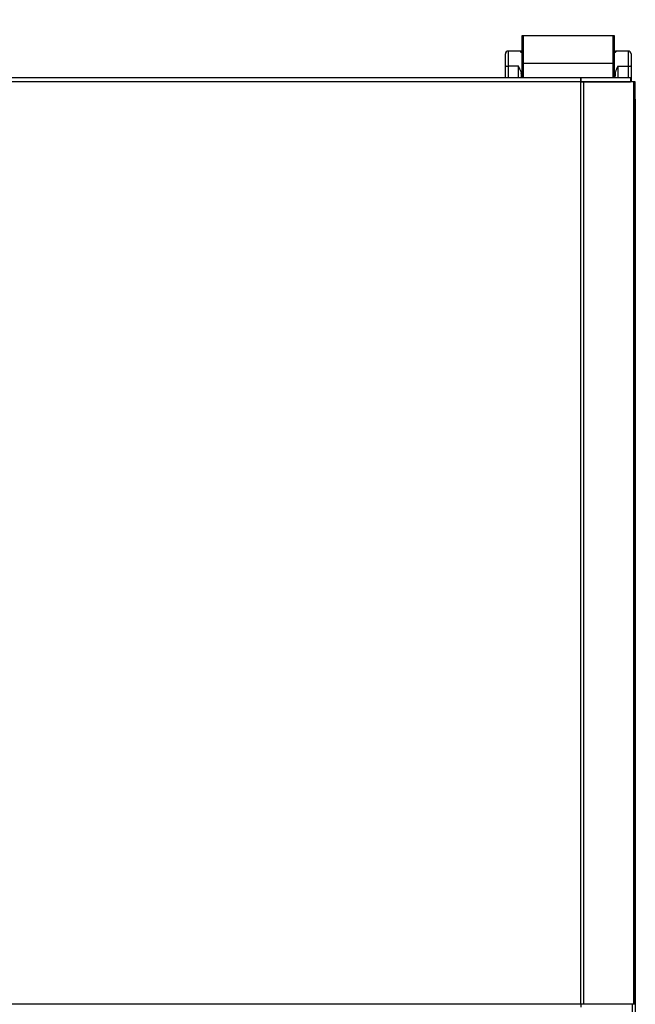
# Model space of a CAD drawing. Units: millimetres. Extents: x 29 to 1373, y -314 to 671.
# Drawn here: x 604 to 610, y 616 to 625 of the extents above; entities that cross this region are included whole.
import ezdxf

# ---------------------------------------------------------------- set-up
doc = ezdxf.new("R2010")
doc.units = ezdxf.units.MM
for name, color, linetype in [('10AN1201-2', 7, 'Continuous'), ('10AN176091', 7, 'Continuous'), ('506X198', 7, 'Continuous'), ('BP_01', 7, 'Continuous'), ('BP_02', 7, 'Continuous')]:
    doc.layers.add(name, color=color, linetype=linetype)
doc.styles.add('SEACAD_Solid_Edge_ISO', font='seiso.ttf')
doc.dimstyles.new('INFRICO_COT', dxfattribs={"dimtxt": 3, "dimasz": 2.25, "dimexe": 1.5, "dimexo": 2.25, "dimgap": 1.5, "dimtad": 1, "dimdec": 0, "dimlfac": 20, "dimzin": 12, "dimtxsty": 'SEACAD_Solid_Edge_ISO', "dimblk1": '_SE_FILLED', "dimblk2": '_SE_FILLED', "dimsah": 1, "dimcen": 1.5, "dimadec": 1, "dimazin": 0, "dimtfac": 1, "dimtdec": 0, "dimtmove": 0, "dimatfit": 3, "dimfxl": 1, "dimtolj": 1, "dimtzin": 12, "dimarcsym": 0})

# ---------------------------------------------------------------- blocks, each defined once
blk = doc.blocks.new('_SE_FILLED')
at = {"color": 0}
blk.add_line((0, 0), (-1, 0), dxfattribs=at)
blk.add_solid([(0, 0), (-1, -0.1665), (-1, 0.1665), (0, 0)], dxfattribs=at)
blk = doc.blocks.new('*D118')
at = {"color": 0, "lineweight": -2}
for p, q in [((575.93, 626.7536), (575.93, 642.4811)), ((610.28, 626.7536), (610.28, 642.4811)), ((578.18, 640.9811), (608.03, 640.9811))]:
    blk.add_line(p, q, dxfattribs=at)
at = {"layer": 'Defpoints', "color": 0}
for p in [(610.28, 640.9811), (575.93, 624.5036), (610.28, 624.5036)]:
    blk.add_point(p, dxfattribs=at)
at = {"color": 0, "lineweight": -2, "xscale": 2.25, "yscale": 2.25, "zscale": 2.25, "rotation": 180}
blk.add_blockref('_SE_FILLED', (575.93, 640.9811), dxfattribs=at)
at = {"color": 0, "lineweight": -2, "xscale": 2.25, "yscale": 2.25, "zscale": 2.25}
blk.add_blockref('_SE_FILLED', (610.28, 640.9811), dxfattribs=at)
at = {"color": 0, "insert": (593.105, 644.0038), "char_height": 3, "attachment_point": 5, "style": 'SEACAD_Solid_Edge_ISO'}
blk.add_mtext('\\A1;687', dxfattribs=at)

msp = doc.modelspace()

# ---------------------------------------------------------------- linework, layer by layer
at = {"layer": '10AN1201-2', "color": 7, "linetype": 'Continuous'}
for p, q in [((610.281, 624.3386), (610.28, 624.3386)), ((610.281, 624.3386), (610.281, 525.1486)), ((610.2505, 615.7336), (610.2505, 542.1286))]:
    msp.add_line(p, q, dxfattribs=at)
msp.add_arc((610.2505, 624.3386), 0.0305, 0, 14.71233, dxfattribs=at)
at = {"layer": '10AN176091', "color": 7, "linetype": 'Continuous'}
for p, q in [((576.4463, 624.5441), (609.7636, 624.5441)), ((609.7632, 624.5322), (609.7632, 624.5036)), ((609.7636, 624.5441), (610.235, 624.5441)), ((609.7636, 624.5041), (609.7636, 624.5441)), ((610.235, 624.5441), (610.235, 624.5041)), ((609.7632, 624.5036), (576.4467, 624.5036)), ((609.7918, 624.5036), (609.7632, 624.5036)), ((609.7632, 615.7336), (609.7632, 624.5036)), ((609.7636, 624.5041), (610.235, 624.5041)), ((610.2681, 624.5036), (609.7918, 624.5036)), ((609.7918, 615.7336), (609.7918, 624.5036)), ((610.28, 624.5036), (610.2681, 624.5036)), ((610.2681, 615.7336), (610.2681, 624.5036)), ((610.28, 615.7336), (610.28, 624.5036)), ((609.7632, 615.7336), (576.4467, 615.7336)), ((609.7918, 615.7336), (609.7632, 615.7336)), ((609.7632, 615.7336), (609.7632, 615.705)), ((610.2681, 615.7336), (609.7918, 615.7336)), ((610.28, 615.7336), (610.2681, 615.7336))]:
    msp.add_line(p, q, dxfattribs=at)
for centre, radius, start, end in [((609.9084, 624.5333), 0.1452, 175.72921, 180.41447), ((609.7636, 624.5034), 0.000727, 93.35245, 127.42874)]:
    msp.add_arc(centre, radius, start, end, dxfattribs=at)
at = {"layer": '506X198', "color": 7, "linetype": 'Continuous'}
msp.add_arc((610.156, 615.7441), 0.025, 333.89612, 335.16541, dxfattribs=at)
at = {"layer": 'BP_01', "color": 7, "linetype": 'Continuous'}
for p, q in [((609.045, 624.6583), (609.045, 624.7716)), ((609.07, 624.7966), (609.07, 624.6527)), ((609.1848, 624.7966), (609.07, 624.7966)), ((609.205, 624.7829), (609.195, 624.7829)), ((610.09, 624.7829), (610.08, 624.7829)), ((610.215, 624.7966), (610.0999, 624.7966)), ((610.215, 624.6527), (610.215, 624.7966)), ((610.24, 624.7716), (610.24, 624.6583)), ((609.045, 624.5441), (609.045, 624.6583)), ((609.07, 624.6527), (609.07, 624.5441)), ((609.17, 624.6527), (609.07, 624.6527)), ((609.17, 624.5441), (609.17, 624.6527)), ((610.115, 624.6527), (610.215, 624.6527)), ((610.115, 624.6527), (610.115, 624.5441)), ((610.215, 624.5441), (610.215, 624.6527)), ((610.24, 624.6583), (610.24, 624.5036)), ((609.195, 624.5527), (609.195, 624.5441)), ((610.09, 624.5441), (610.09, 624.5527)), ((610.09, 624.5036), (610.09, 624.5041)), ((610.115, 624.5041), (610.115, 624.5036)), ((610.215, 624.5036), (610.215, 624.5041))]:
    msp.add_line(p, q, dxfattribs=at)
for centre, radius, start, end in [((609.07, 624.7716), 0.025, 90, 180), ((609.2151, 624.8119), 0.0342, 206.46519, 223.96675), ((609.1864, 624.7765), 0.0198, 46.17246, 94.48133), ((609.1637, 624.7607), 0.0384, 35.36277, 45.63988), ((609.2091, 624.7504), 0.0354, 91.27143, 113.47166), ((609.1889, 624.7915), 0.0111, 340.53709, 358.22243), ((609.2155, 624.8108), 0.025, 232.19192, 244.956), ((610.0758, 624.7504), 0.0354, 66.52834, 88.72857), ((610.0694, 624.8108), 0.025, 295.044, 307.79823), ((610.1002, 624.772), 0.0245, 90.52293, 129.50089), ((610.096, 624.7915), 0.0111, 181.77757, 199.46291), ((610.1212, 624.7607), 0.0384, 134.36012, 144.63722), ((610.0698, 624.8119), 0.0342, 316.03222, 333.53582), ((610.215, 624.7716), 0.025, 0, 90), ((608.8742, 624.4933), 0.336, 18.16201, 28.32125), ((610.4108, 624.4933), 0.336, 151.67875, 161.83799), ((609.6319, 624.59), 0.4386, 178.95871, 184.88384), ((609.22, 624.5474), 0.025, 126.8699, 180), ((610.065, 624.5474), 0.025, 0, 53.1301), ((609.653, 624.59), 0.4386, 355.11616, 1.04129)]:
    msp.add_arc(centre, radius, start, end, dxfattribs=at)
for centre, major_axis, ratio, start_param, end_param in [((609.1905, 624.7649), (0.0149, 0.0201), 0.828723, 0.321398, 0.730921), ((609.2083, 624.8108), (0, 0.025), 0.895506, 2.733083, 2.992623), ((610.0766, 624.8108), (0, -0.025), 0.895506, 0.14897, 0.40851), ((610.0944, 624.7649), (-0.0149, 0.0201), 0.828723, 5.552265, 5.961787), ((609.07, 624.6583), (0.025, 0), 0.224976, 3.141593, 4.712389), ((610.215, 624.6583), (-0.025, 0), 0.224976, 1.570796, 3.141591), ((609.22, 624.5527), (0.025, 0), 0.894565, 2.214297, 3.141591), ((610.065, 624.5527), (-0.025, 0), 0.894565, 3.141593, 4.068888)]:
    msp.add_ellipse(centre, major_axis=major_axis, ratio=ratio, start_param=start_param, end_param=end_param, dxfattribs=at)
for points, knots in [([(609.1934, 624.598), (609.1949, 624.5924), (609.1985, 624.5878), (609.2039, 624.5838), (609.2044, 624.5835), (609.2049, 624.5832)], [0, 0, 0, 0, 0.5, 0.5, 0.5487163, 0.5487163, 0.5487163, 0.5487163]), ([(610.0801, 624.5832), (610.0806, 624.5835), (610.081, 624.5838), (610.0865, 624.5878), (610.09, 624.5924), (610.0915, 624.598)], [0.4512837, 0.4512837, 0.4512837, 0.4512837, 0.5, 0.5, 1, 1, 1, 1])]:
    msp.add_open_spline(points, degree=3, knots=knots, dxfattribs=at)
at = {"layer": 'BP_02', "color": 7, "linetype": 'Continuous'}
for p, q in [((609.205, 624.6791), (609.205, 624.9441)), ((609.205, 624.9441), (609.215, 624.9441)), ((609.215, 624.9441), (610.07, 624.9441)), ((609.215, 624.9441), (609.215, 624.6791)), ((610.07, 624.9441), (610.08, 624.9441)), ((610.07, 624.6791), (610.07, 624.9441)), ((610.08, 624.9441), (610.08, 624.6791)), ((609.205, 624.5441), (609.205, 624.6791)), ((609.215, 624.6791), (609.205, 624.6791)), ((610.07, 624.6791), (609.215, 624.6791)), ((609.215, 624.6791), (609.215, 624.5441)), ((610.07, 624.5441), (610.07, 624.6791)), ((610.08, 624.6791), (610.07, 624.6791)), ((610.08, 624.6791), (610.08, 624.5441)), ((609.7632, 624.5041), (609.7636, 624.5041)), ((610.07, 624.5041), (610.07, 624.5036)), ((610.08, 624.5036), (610.08, 624.5041))]:
    msp.add_line(p, q, dxfattribs=at)
msp.add_arc((610.07, 624.4941), 0.01, 71.80513, 90, dxfattribs=at)

# ---------------------------------------------------------------- dimensions: what is measured, and where the dimension line sits
dim = msp.add_linear_dim(base=(610.28, 640.9811), p1=(575.93, 624.5036), p2=(610.28, 624.5036), dimstyle='INFRICO_COT')
dim.commit()
dim.dimension.update_dxf_attribs({"geometry": '*D118', "text_midpoint": (593.105, 644.0038)})

doc.saveas('drawing.dxf')
